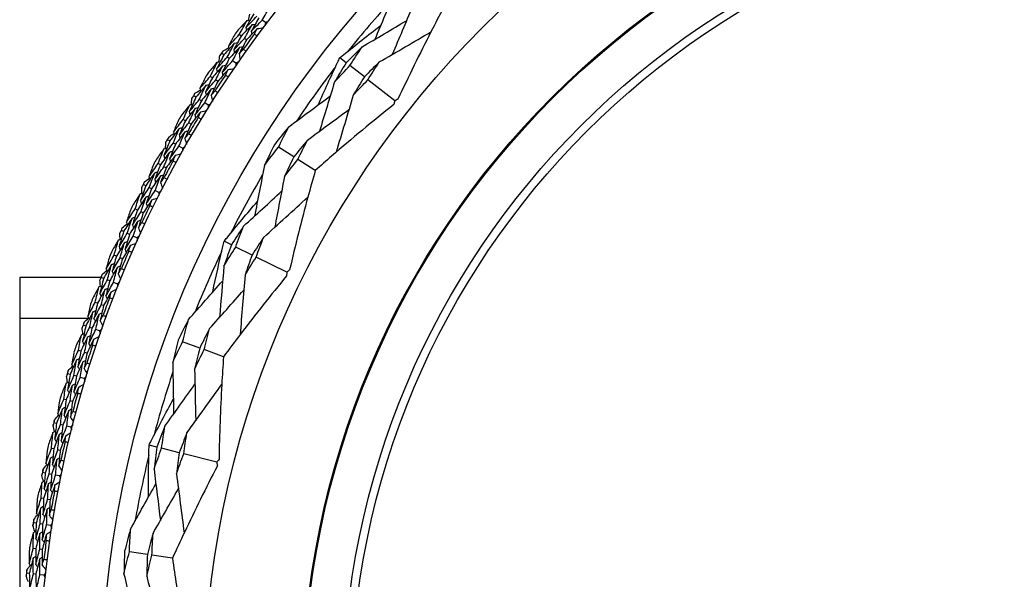
# Model space of a CAD drawing. Units: millimetres. Extents: x 32 to 1156, y 32 to 808.
# Drawn here: x 937 to 962, y 750 to 764 of the extents above; entities that cross this region are included whole.
import ezdxf

# ---------------------------------------------------------------- set-up
doc = ezdxf.new("R2010")
doc.units = ezdxf.units.MM
doc.header["$LTSCALE"] = 4
doc.layers.add('Visible (ISO)', color=7, linetype='Continuous', lineweight=25, true_color=0x00003f)
doc.layers.add('Visible Narrow (ISO)', color=7, linetype='Continuous', lineweight=25, true_color=0x00003f)

msp = doc.modelspace()

# ---------------------------------------------------------------- linework, layer by layer
at = {"layer": 'Visible (ISO)'}
for p, q in [((943.448, 763.701), (943.368, 763.762)), ((942.848, 763.367), (942.798, 763.403)), ((942.979, 763.271), (942.929, 763.308)), ((942.416, 762.9), (942.366, 762.935)), ((942.55, 762.807), (942.499, 762.842)), ((945.457, 762.704), (945.298, 762.83)), ((942.716, 762.692), (942.633, 762.75)), ((945.906, 762.351), (945.549, 762.632)), ((942.131, 762.332), (942.079, 762.366)), ((942.267, 762.242), (942.215, 762.276)), ((946.66, 761.757), (945.995, 762.281)), ((941.721, 761.846), (941.669, 761.879)), ((941.859, 761.759), (941.806, 761.792)), ((942.029, 761.652), (941.944, 761.706)), ((941.461, 761.266), (941.408, 761.298)), ((941.601, 761.182), (941.547, 761.214)), ((941.073, 760.762), (941.02, 760.792)), ((941.215, 760.682), (941.161, 760.712)), ((941.39, 760.582), (941.302, 760.632)), ((944.154, 760.366), (943.772, 760.607)), ((940.84, 760.171), (940.785, 760.2)), ((940.983, 760.094), (940.928, 760.123)), ((944.688, 760.029), (944.252, 760.304)), ((940.475, 759.65), (940.42, 759.678)), ((940.62, 759.576), (940.565, 759.604)), ((940.799, 759.485), (940.71, 759.53)), ((940.268, 759.049), (940.212, 759.076)), ((940.415, 758.978), (940.359, 759.005)), ((939.927, 758.512), (939.871, 758.538)), ((940.075, 758.445), (940.019, 758.471)), ((940.258, 758.362), (940.167, 758.403)), ((942.605, 758.182), (942.423, 758.272)), ((943.117, 757.93), (942.711, 758.13)), ((939.747, 757.903), (939.69, 757.927)), ((939.897, 757.839), (939.84, 757.863)), ((943.979, 757.505), (943.219, 757.879)), ((937.346, 757.376), (937.346, 747.581)), ((939.364, 757.376), (937.346, 757.376)), ((939.431, 757.351), (939.373, 757.374)), ((939.582, 757.291), (939.524, 757.314)), ((939.769, 757.216), (939.675, 757.253)), ((939.278, 756.734), (939.221, 756.756)), ((939.431, 756.677), (939.373, 756.699)), ((938.987, 756.169), (938.929, 756.189)), ((939.141, 756.115), (939.082, 756.136)), ((939.331, 756.049), (939.236, 756.082)), ((941.817, 755.623), (941.393, 755.78)), ((938.863, 755.546), (938.804, 755.565)), ((939.018, 755.495), (938.958, 755.515)), ((942.409, 755.405), (941.925, 755.583)), ((938.597, 754.968), (938.538, 754.986)), ((938.753, 754.921), (938.693, 754.939)), ((938.946, 754.863), (938.849, 754.892)), ((938.501, 754.34), (938.441, 754.356)), ((938.658, 754.296), (938.598, 754.313)), ((938.261, 753.751), (938.201, 753.766)), ((938.419, 753.711), (938.359, 753.726)), ((938.614, 753.662), (938.516, 753.687)), ((938.193, 753.119), (938.133, 753.133)), ((938.352, 753.083), (938.291, 753.096)), ((940.756, 753.165), (940.559, 753.215)), ((941.309, 753.025), (940.87, 753.136)), ((942.24, 752.789), (941.419, 752.997)), ((937.98, 752.52), (937.919, 752.532)), ((938.139, 752.487), (938.079, 752.5)), ((938.337, 752.447), (938.238, 752.467)), ((937.94, 751.885), (937.879, 751.896)), ((938.101, 751.856), (938.04, 751.867)), ((937.754, 751.278), (937.693, 751.287)), ((937.915, 751.252), (937.854, 751.262)), ((938.114, 751.221), (938.015, 751.236)), ((937.743, 750.642), (937.682, 750.65)), ((937.905, 750.62), (937.843, 750.628)), ((940.517, 750.499), (940.07, 750.563)), ((941.141, 750.408), (940.631, 750.482)), ((937.585, 750.026), (937.524, 750.033)), ((937.747, 750.008), (937.685, 750.015)), ((937.947, 749.985), (937.847, 749.997))]:
    msp.add_line(p, q, dxfattribs=at)
for radius in [27.736, 26.177, 23.627, 21.179]:
    msp.add_circle((965.546, 746.876), radius, dxfattribs=at)
for radius, start, end in [(25.722, 137.5108, 141.2135), (28.209, 143.8369, 144.1631), (27.823, 143.5194, 144.4806), (28.209, 145.138, 145.4334), (25.722, 142.3142, 146.0169), (28.209, 146.4084, 146.7345), (27.823, 146.0908, 147.052), (28.209, 147.7095, 148.0048), (28.209, 148.9798, 149.3059), (27.823, 148.6622, 149.6235), (28.209, 150.2809, 150.5762), (28.209, 151.5512, 151.8774), (27.823, 151.2337, 152.1949), (25.722, 149.5108, 153.2135), (28.209, 152.8523, 153.1477), (28.209, 154.1226, 154.4488), (27.823, 153.8051, 154.7663), (28.209, 155.4238, 155.7191), (28.209, 156.6941, 157.0202), (27.823, 156.3765, 157.3378), (25.722, 154.3142, 158.0169), (28.209, 157.9952, 158.2905), (28.209, 159.2655, 159.5916), (27.823, 158.948, 159.9092), (28.209, 160.5666, 160.862), (27.823, 161.5194, 162.4806), (28.209, 161.8369, 162.1631), (28.209, 163.138, 163.4334), (25.722, 161.5108, 165.2135), (27.823, 164.0908, 165.052), (28.209, 164.4084, 164.7345), (28.209, 165.7095, 166.0048), (27.823, 166.6622, 167.6235), (28.209, 166.9798, 167.3059), (25.722, 166.3142, 170.0169), (28.209, 168.2809, 168.5762), (27.823, 169.2337, 170.1949), (28.209, 169.5512, 169.8774), (28.209, 170.8523, 171.1477), (27.823, 171.8051, 172.7663), (28.209, 172.1226, 172.4488), (28.209, 173.4238, 173.7191)]:
    msp.add_arc((965.546, 746.876), radius, start, end, dxfattribs=at)
for points in [[(946.67, 764.465), (946.502, 764.072), (946.333, 763.676), (946.165, 763.284)], [(943.368, 763.762), (943.433, 763.875), (943.499, 763.987), (943.565, 764.099)], [(947.097, 764.089), (946.932, 763.697), (946.766, 763.302), (946.601, 762.91)], [(943.159, 763.921), (943.093, 763.807), (943.028, 763.693), (942.964, 763.578)], [(942.964, 763.578), (943.055, 763.673), (943.147, 763.767), (943.239, 763.86)], [(942.99, 763.749), (943.015, 763.752), (943.04, 763.755), (943.066, 763.759)], [(943.031, 763.754), (943.04, 763.805), (943.049, 763.856), (943.058, 763.907)], [(943.288, 763.823), (943.223, 763.71), (943.159, 763.596), (943.096, 763.482)], [(943.096, 763.482), (943.186, 763.576), (943.277, 763.669), (943.368, 763.762)], [(942.99, 763.749), (942.917, 763.673), (942.844, 763.598), (942.772, 763.521)], [(942.798, 763.403), (942.861, 763.519), (942.925, 763.634), (942.99, 763.749)], [(943.119, 763.65), (943.028, 763.557), (942.938, 763.462), (942.848, 763.367)], [(942.929, 763.308), (942.992, 763.422), (943.055, 763.537), (943.119, 763.65)], [(942.964, 763.578), (942.968, 763.553), (942.972, 763.528), (942.976, 763.502)], [(943.249, 763.552), (943.159, 763.459), (943.069, 763.366), (942.979, 763.271)], [(943.119, 763.65), (943.145, 763.654), (943.17, 763.657), (943.196, 763.661)], [(943.174, 763.418), (943.199, 763.463), (943.224, 763.508), (943.249, 763.552)], [(943.249, 763.552), (943.299, 763.559), (943.349, 763.565), (943.398, 763.572)], [(943.448, 763.701), (943.445, 763.676), (943.442, 763.651), (943.439, 763.626)], [(943.518, 763.73), (943.495, 763.72), (943.472, 763.711), (943.448, 763.701)], [(945.85, 763.098), (946.217, 763.314), (946.587, 763.532), (946.954, 763.748)], [(942.529, 763.114), (942.618, 763.211), (942.707, 763.308), (942.798, 763.403)], [(942.677, 763.392), (942.627, 763.299), (942.578, 763.207), (942.529, 763.114)], [(942.848, 763.367), (942.785, 763.252), (942.723, 763.137), (942.662, 763.021)], [(942.662, 763.021), (942.75, 763.117), (942.84, 763.213), (942.929, 763.308)], [(942.979, 763.271), (942.917, 763.157), (942.856, 763.042), (942.795, 762.928)], [(943.096, 763.482), (943.1, 763.457), (943.104, 763.431), (943.108, 763.406)], [(943.244, 763.366), (943.221, 763.383), (943.198, 763.401), (943.174, 763.418)], [(946.278, 762.723), (946.705, 762.971), (947.135, 763.222), (947.559, 763.47)], [(942.4, 763), (942.445, 763.025), (942.49, 763.049), (942.536, 763.073)], [(942.683, 763.191), (942.593, 763.094), (942.505, 762.997), (942.416, 762.9)], [(942.499, 762.842), (942.56, 762.959), (942.621, 763.075), (942.683, 763.191)], [(942.529, 763.114), (942.533, 763.089), (942.538, 763.064), (942.542, 763.038)], [(942.815, 763.095), (942.726, 763), (942.638, 762.904), (942.55, 762.807)], [(942.633, 762.75), (942.693, 762.865), (942.753, 762.981), (942.815, 763.095)], [(942.662, 763.021), (942.667, 762.996), (942.671, 762.97), (942.676, 762.945)], [(942.683, 763.191), (942.708, 763.195), (942.733, 763.199), (942.759, 763.203)], [(942.795, 762.928), (942.83, 762.965), (942.865, 763.003), (942.9, 763.04)], [(942.815, 763.095), (942.84, 763.099), (942.866, 763.103), (942.891, 763.107)], [(942.9, 763.04), (942.924, 763.024), (942.947, 763.007), (942.971, 762.99)], [(945.85, 763.098), (945.717, 762.968), (945.587, 762.837), (945.457, 762.704)], [(945.549, 762.632), (945.648, 762.788), (945.748, 762.943), (945.85, 763.098)], [(942.416, 762.9), (942.356, 762.783), (942.296, 762.666), (942.238, 762.548)], [(942.238, 762.548), (942.324, 762.647), (942.412, 762.745), (942.499, 762.842)], [(942.296, 762.727), (942.303, 762.778), (942.31, 762.829), (942.317, 762.88)], [(942.317, 762.88), (942.333, 762.899), (942.349, 762.917), (942.366, 762.935)], [(942.366, 762.935), (942.377, 762.957), (942.388, 762.978), (942.4, 763)], [(942.55, 762.807), (942.49, 762.691), (942.431, 762.575), (942.373, 762.458)], [(942.795, 762.928), (942.805, 762.878), (942.814, 762.829), (942.823, 762.78)], [(942.255, 762.72), (942.186, 762.641), (942.117, 762.562), (942.048, 762.483)], [(942.079, 762.366), (942.137, 762.484), (942.196, 762.602), (942.255, 762.72)], [(942.389, 762.627), (942.303, 762.53), (942.216, 762.431), (942.131, 762.332)], [(942.215, 762.276), (942.272, 762.394), (942.33, 762.511), (942.389, 762.627)], [(942.238, 762.548), (942.243, 762.523), (942.248, 762.498), (942.253, 762.473)], [(942.255, 762.72), (942.281, 762.724), (942.306, 762.729), (942.331, 762.733)], [(942.524, 762.535), (942.437, 762.438), (942.352, 762.341), (942.267, 762.242)], [(942.373, 762.458), (942.459, 762.556), (942.546, 762.653), (942.633, 762.75)], [(942.389, 762.627), (942.415, 762.632), (942.44, 762.637), (942.465, 762.641)], [(942.455, 762.398), (942.477, 762.444), (942.5, 762.489), (942.524, 762.535)], [(942.524, 762.535), (942.573, 762.544), (942.622, 762.553), (942.671, 762.562)], [(942.716, 762.692), (942.714, 762.667), (942.712, 762.642), (942.71, 762.617)], [(942.784, 762.725), (942.761, 762.714), (942.739, 762.703), (942.716, 762.692)], [(945.457, 762.704), (945.359, 762.548), (945.262, 762.39), (945.167, 762.231)], [(945.167, 762.231), (945.293, 762.366), (945.421, 762.5), (945.549, 762.632)], [(946.278, 762.723), (946.152, 762.6), (946.028, 762.476), (945.906, 762.351)], [(945.995, 762.281), (946.088, 762.429), (946.182, 762.576), (946.278, 762.723)], [(941.823, 762.065), (941.908, 762.166), (941.993, 762.266), (942.079, 762.366)], [(941.959, 762.349), (941.913, 762.254), (941.868, 762.16), (941.823, 762.065)], [(942.131, 762.332), (942.073, 762.214), (942.016, 762.096), (941.961, 761.978)], [(942.373, 762.458), (942.378, 762.433), (942.384, 762.408), (942.389, 762.383)], [(942.527, 762.349), (942.503, 762.365), (942.479, 762.381), (942.455, 762.398)], [(945.906, 762.351), (945.813, 762.202), (945.721, 762.053), (945.632, 761.902)], [(941.974, 762.148), (941.889, 762.048), (941.804, 761.947), (941.721, 761.846)], [(941.806, 761.792), (941.861, 761.911), (941.917, 762.03), (941.974, 762.148)], [(941.823, 762.065), (941.829, 762.04), (941.835, 762.015), (941.84, 761.99)], [(942.11, 762.059), (942.026, 761.96), (941.942, 761.86), (941.859, 761.759)], [(941.944, 761.706), (941.998, 761.824), (942.054, 761.942), (942.11, 762.059)], [(941.961, 761.978), (942.045, 762.078), (942.129, 762.178), (942.215, 762.276)], [(941.974, 762.148), (941.999, 762.154), (942.024, 762.159), (942.049, 762.164)], [(942.267, 762.242), (942.21, 762.125), (942.153, 762.008), (942.098, 761.891)], [(942.11, 762.059), (942.135, 762.064), (942.16, 762.069), (942.186, 762.075)], [(945.167, 762.231), (945.042, 761.823), (944.917, 761.412), (944.792, 761.005)], [(945.632, 761.902), (945.751, 762.03), (945.872, 762.156), (945.995, 762.281)], [(941.721, 761.846), (941.666, 761.727), (941.611, 761.607), (941.558, 761.487)], [(941.608, 761.668), (941.613, 761.719), (941.617, 761.771), (941.622, 761.822)], [(941.622, 761.822), (941.638, 761.841), (941.653, 761.86), (941.669, 761.879)], [(941.669, 761.879), (941.679, 761.901), (941.689, 761.923), (941.699, 761.945)], [(941.699, 761.945), (941.744, 761.972), (941.788, 761.998), (941.832, 762.025)], [(941.961, 761.978), (941.966, 761.953), (941.972, 761.928), (941.978, 761.903)], [(942.098, 761.891), (942.131, 761.93), (942.164, 761.969), (942.197, 762.008)], [(942.098, 761.891), (942.109, 761.842), (942.121, 761.793), (942.132, 761.745)], [(942.197, 762.008), (942.222, 761.993), (942.246, 761.977), (942.271, 761.961)], [(944.029, 761.114), (944.372, 761.369), (944.717, 761.626), (945.06, 761.881)], [(945.632, 761.902), (945.49, 761.429), (945.347, 760.952), (945.204, 760.482)], [(946.742, 761.799), (946.714, 761.785), (946.687, 761.771), (946.66, 761.757)], [(941.568, 761.659), (941.502, 761.577), (941.436, 761.495), (941.371, 761.413)], [(941.408, 761.298), (941.46, 761.418), (941.514, 761.539), (941.568, 761.659)], [(941.706, 761.573), (941.624, 761.471), (941.542, 761.369), (941.461, 761.266)], [(941.547, 761.214), (941.599, 761.334), (941.652, 761.453), (941.706, 761.573)], [(941.558, 761.487), (941.64, 761.589), (941.723, 761.691), (941.806, 761.792)], [(941.568, 761.659), (941.593, 761.664), (941.618, 761.67), (941.643, 761.676)], [(941.859, 761.759), (941.804, 761.641), (941.75, 761.522), (941.697, 761.403)], [(941.697, 761.403), (941.779, 761.504), (941.861, 761.605), (941.944, 761.706)], [(941.706, 761.573), (941.731, 761.578), (941.756, 761.584), (941.781, 761.59)], [(942.029, 761.652), (942.028, 761.627), (942.027, 761.602), (942.026, 761.577)], [(942.096, 761.688), (942.074, 761.676), (942.051, 761.664), (942.029, 761.652)], [(946.66, 761.757), (946.653, 761.727), (946.645, 761.697), (946.638, 761.667)], [(941.558, 761.487), (941.564, 761.462), (941.571, 761.437), (941.577, 761.412)], [(941.844, 761.487), (941.762, 761.386), (941.681, 761.284), (941.601, 761.182)], [(941.697, 761.403), (941.704, 761.378), (941.71, 761.353), (941.716, 761.328)], [(941.781, 761.346), (941.802, 761.393), (941.823, 761.44), (941.844, 761.487)], [(941.856, 761.301), (941.831, 761.316), (941.806, 761.331), (941.781, 761.346)], [(941.844, 761.487), (941.893, 761.498), (941.942, 761.509), (941.991, 761.52)], [(944.494, 760.786), (944.837, 761.038), (945.182, 761.292), (945.524, 761.545)], [(941.312, 761.076), (941.232, 760.972), (941.152, 760.867), (941.073, 760.762)], [(941.161, 760.712), (941.211, 760.834), (941.261, 760.955), (941.312, 761.076)], [(941.166, 760.985), (941.246, 761.09), (941.326, 761.194), (941.408, 761.298)], [(941.289, 761.275), (941.247, 761.179), (941.206, 761.082), (941.166, 760.985)], [(941.461, 761.266), (941.409, 761.146), (941.357, 761.025), (941.307, 760.905)], [(941.307, 760.905), (941.386, 761.008), (941.467, 761.112), (941.547, 761.214)], [(941.312, 761.076), (941.337, 761.082), (941.362, 761.088), (941.387, 761.094)], [(941.601, 761.182), (941.549, 761.063), (941.498, 760.944), (941.448, 760.824)], [(944.029, 761.114), (943.908, 760.967), (943.789, 760.82), (943.671, 760.67)], [(943.772, 760.607), (943.856, 760.777), (943.942, 760.946), (944.029, 761.114)], [(941.02, 760.792), (941.029, 760.815), (941.038, 760.838), (941.047, 760.86)], [(941.047, 760.86), (941.09, 760.889), (941.133, 760.917), (941.177, 760.945)], [(941.166, 760.985), (941.172, 760.961), (941.179, 760.936), (941.186, 760.911)], [(941.452, 760.993), (941.372, 760.89), (941.293, 760.786), (941.215, 760.682)], [(941.302, 760.632), (941.352, 760.752), (941.401, 760.873), (941.452, 760.993)], [(941.307, 760.905), (941.314, 760.88), (941.321, 760.855), (941.328, 760.83)], [(941.448, 760.824), (941.479, 760.864), (941.511, 760.905), (941.542, 760.945)], [(941.448, 760.824), (941.462, 760.775), (941.475, 760.727), (941.489, 760.679)], [(941.452, 760.993), (941.477, 760.999), (941.502, 761.005), (941.527, 761.011)], [(941.542, 760.945), (941.567, 760.931), (941.592, 760.916), (941.618, 760.901)], [(941.073, 760.762), (941.023, 760.64), (940.975, 760.518), (940.927, 760.396)], [(940.927, 760.396), (941.004, 760.502), (941.082, 760.607), (941.161, 760.712)], [(940.929, 760.568), (940.954, 760.575), (940.978, 760.582), (941.003, 760.589)], [(940.969, 760.579), (940.971, 760.631), (940.973, 760.682), (940.976, 760.734)], [(940.976, 760.734), (940.99, 760.753), (941.005, 760.773), (941.02, 760.792)], [(941.215, 760.682), (941.166, 760.561), (941.117, 760.44), (941.07, 760.318)], [(941.07, 760.318), (941.147, 760.423), (941.224, 760.528), (941.302, 760.632)], [(941.455, 760.621), (941.433, 760.608), (941.412, 760.595), (941.39, 760.582)], [(941.39, 760.582), (941.39, 760.557), (941.39, 760.532), (941.39, 760.507)], [(943.671, 760.67), (943.587, 760.5), (943.505, 760.328), (943.425, 760.156)], [(943.425, 760.156), (943.539, 760.308), (943.655, 760.458), (943.772, 760.607)], [(944.494, 760.786), (944.38, 760.647), (944.266, 760.507), (944.154, 760.366)], [(944.252, 760.304), (944.331, 760.465), (944.412, 760.626), (944.494, 760.786)], [(940.929, 760.568), (940.867, 760.484), (940.805, 760.399), (940.743, 760.314)], [(940.785, 760.2), (940.832, 760.323), (940.88, 760.446), (940.929, 760.568)], [(941.071, 760.488), (940.993, 760.383), (940.916, 760.277), (940.84, 760.171)], [(940.927, 760.396), (940.934, 760.371), (940.941, 760.347), (940.949, 760.322)], [(940.928, 760.123), (940.975, 760.245), (941.022, 760.367), (941.071, 760.488)], [(941.213, 760.409), (941.135, 760.304), (941.059, 760.199), (940.983, 760.094)], [(941.071, 760.488), (941.095, 760.495), (941.12, 760.502), (941.145, 760.509)], [(941.156, 760.265), (941.175, 760.313), (941.194, 760.361), (941.213, 760.409)], [(941.213, 760.409), (941.261, 760.422), (941.309, 760.435), (941.357, 760.448)], [(944.154, 760.366), (944.075, 760.204), (943.997, 760.041), (943.922, 759.878)], [(940.557, 759.877), (940.632, 759.986), (940.708, 760.093), (940.785, 760.2)], [(940.667, 760.172), (940.63, 760.074), (940.593, 759.976), (940.557, 759.877)], [(940.84, 760.171), (940.793, 760.048), (940.747, 759.926), (940.702, 759.803)], [(940.702, 759.803), (940.777, 759.91), (940.852, 760.017), (940.928, 760.123)], [(940.983, 760.094), (940.937, 759.972), (940.891, 759.85), (940.847, 759.728)], [(941.07, 760.318), (941.077, 760.294), (941.085, 760.269), (941.092, 760.244)], [(941.233, 760.223), (941.207, 760.237), (941.182, 760.251), (941.156, 760.265)], [(943.425, 760.156), (943.343, 759.736), (943.26, 759.314), (943.177, 758.896)], [(943.922, 759.878), (944.03, 760.021), (944.14, 760.163), (944.252, 760.304)], [(940.7, 759.974), (940.624, 759.867), (940.549, 759.759), (940.475, 759.65)], [(940.557, 759.877), (940.565, 759.853), (940.573, 759.829), (940.581, 759.804)], [(940.565, 759.604), (940.609, 759.728), (940.654, 759.851), (940.7, 759.974)], [(940.843, 759.897), (940.768, 759.791), (940.694, 759.684), (940.62, 759.576)], [(940.7, 759.974), (940.724, 759.981), (940.749, 759.989), (940.773, 759.996)], [(940.71, 759.53), (940.753, 759.653), (940.798, 759.775), (940.843, 759.897)], [(940.843, 759.897), (940.868, 759.905), (940.893, 759.912), (940.917, 759.919)], [(940.847, 759.728), (940.876, 759.771), (940.905, 759.813), (940.935, 759.854)], [(940.935, 759.854), (940.961, 759.841), (940.987, 759.827), (941.012, 759.814)], [(943.922, 759.878), (943.842, 759.46), (943.761, 759.039), (943.681, 758.621)], [(940.475, 759.65), (940.431, 759.526), (940.387, 759.402), (940.345, 759.278)], [(940.345, 759.278), (940.417, 759.387), (940.491, 759.496), (940.565, 759.604)], [(940.379, 759.618), (940.392, 759.638), (940.406, 759.658), (940.42, 759.678)], [(940.379, 759.463), (940.379, 759.514), (940.379, 759.566), (940.379, 759.618)], [(940.42, 759.678), (940.428, 759.701), (940.436, 759.724), (940.445, 759.747)], [(940.445, 759.747), (940.486, 759.777), (940.528, 759.808), (940.57, 759.838)], [(940.702, 759.803), (940.71, 759.778), (940.718, 759.754), (940.726, 759.73)], [(940.847, 759.728), (940.862, 759.681), (940.878, 759.633), (940.893, 759.586)], [(940.339, 759.45), (940.281, 759.363), (940.223, 759.275), (940.165, 759.187)], [(940.212, 759.076), (940.254, 759.201), (940.296, 759.325), (940.339, 759.45)], [(940.485, 759.377), (940.412, 759.268), (940.339, 759.159), (940.268, 759.049)], [(940.339, 759.45), (940.364, 759.458), (940.388, 759.466), (940.413, 759.474)], [(940.359, 759.005), (940.4, 759.129), (940.442, 759.253), (940.485, 759.377)], [(940.485, 759.377), (940.509, 759.384), (940.534, 759.392), (940.558, 759.4)], [(940.62, 759.576), (940.576, 759.453), (940.533, 759.33), (940.491, 759.207)], [(940.491, 759.207), (940.563, 759.315), (940.636, 759.423), (940.71, 759.53)], [(940.863, 759.526), (940.842, 759.512), (940.82, 759.499), (940.799, 759.485)], [(940.799, 759.485), (940.801, 759.46), (940.802, 759.434), (940.803, 759.409)], [(942.907, 758.648), (943.222, 758.936), (943.538, 759.226), (943.852, 759.514)], [(943.404, 758.37), (943.77, 758.702), (944.139, 759.037), (944.502, 759.368)], [(940.345, 759.278), (940.353, 759.254), (940.362, 759.229), (940.37, 759.205)], [(940.63, 759.303), (940.557, 759.195), (940.486, 759.087), (940.415, 758.978)], [(940.491, 759.207), (940.5, 759.182), (940.508, 759.158), (940.517, 759.134)], [(940.58, 759.158), (940.597, 759.206), (940.613, 759.255), (940.63, 759.303)], [(940.658, 759.119), (940.632, 759.132), (940.606, 759.145), (940.58, 759.158)], [(940.63, 759.303), (940.678, 759.318), (940.725, 759.334), (940.773, 759.349)], [(939.999, 758.743), (940.069, 758.855), (940.14, 758.965), (940.212, 759.076)], [(940.096, 759.043), (940.063, 758.943), (940.031, 758.843), (939.999, 758.743)], [(940.137, 758.846), (940.161, 758.855), (940.185, 758.863), (940.21, 758.871)], [(940.268, 759.049), (940.227, 758.925), (940.186, 758.8), (940.147, 758.675)], [(940.147, 758.675), (940.217, 758.786), (940.287, 758.896), (940.359, 759.005)], [(940.415, 758.978), (940.374, 758.855), (940.334, 758.731), (940.295, 758.607)], [(939.892, 758.608), (939.933, 758.64), (939.973, 758.672), (940.014, 758.704)], [(940.137, 758.846), (940.066, 758.735), (939.996, 758.624), (939.927, 758.512)], [(939.999, 758.743), (940.008, 758.719), (940.017, 758.695), (940.026, 758.671)], [(940.019, 758.471), (940.057, 758.596), (940.097, 758.721), (940.137, 758.846)], [(940.284, 758.776), (940.214, 758.666), (940.144, 758.556), (940.075, 758.445)], [(940.147, 758.675), (940.156, 758.651), (940.165, 758.627), (940.174, 758.603)], [(940.167, 758.403), (940.205, 758.528), (940.244, 758.652), (940.284, 758.776)], [(940.284, 758.776), (940.308, 758.784), (940.332, 758.793), (940.357, 758.801)], [(940.295, 758.607), (940.322, 758.651), (940.35, 758.694), (940.377, 758.737)], [(940.377, 758.737), (940.404, 758.725), (940.43, 758.713), (940.457, 758.7)], [(942.907, 758.648), (942.805, 758.494), (942.704, 758.339), (942.605, 758.182)], [(942.711, 758.13), (942.774, 758.303), (942.84, 758.476), (942.907, 758.648)], [(939.927, 758.512), (939.888, 758.387), (939.851, 758.261), (939.814, 758.135)], [(939.814, 758.135), (939.881, 758.247), (939.95, 758.359), (940.019, 758.471)], [(939.832, 758.476), (939.845, 758.496), (939.858, 758.517), (939.871, 758.538)], [(939.839, 758.321), (939.837, 758.372), (939.835, 758.424), (939.832, 758.476)], [(939.871, 758.538), (939.878, 758.561), (939.885, 758.585), (939.892, 758.608)], [(940.075, 758.445), (940.037, 758.32), (940, 758.195), (939.963, 758.07)], [(939.963, 758.07), (940.03, 758.182), (940.098, 758.293), (940.167, 758.403)], [(940.32, 758.406), (940.299, 758.391), (940.279, 758.377), (940.258, 758.362)], [(940.295, 758.607), (940.313, 758.561), (940.33, 758.514), (940.348, 758.467)], [(939.801, 758.306), (939.746, 758.217), (939.692, 758.127), (939.639, 758.036)], [(939.69, 757.927), (939.726, 758.054), (939.763, 758.18), (939.801, 758.306)], [(939.949, 758.24), (939.881, 758.128), (939.814, 758.015), (939.747, 757.903)], [(939.801, 758.306), (939.825, 758.315), (939.849, 758.324), (939.873, 758.333)], [(939.814, 758.135), (939.823, 758.111), (939.833, 758.087), (939.843, 758.063)], [(939.84, 757.863), (939.875, 757.989), (939.912, 758.114), (939.949, 758.24)], [(940.097, 758.173), (940.03, 758.062), (939.963, 757.951), (939.897, 757.839)], [(939.949, 758.24), (939.973, 758.249), (939.997, 758.258), (940.021, 758.267)], [(940.054, 758.025), (940.068, 758.074), (940.083, 758.124), (940.097, 758.173)], [(940.097, 758.173), (940.144, 758.19), (940.191, 758.208), (940.238, 758.225)], [(940.258, 758.362), (940.261, 758.337), (940.263, 758.312), (940.266, 758.287)], [(942.605, 758.182), (942.541, 758.008), (942.48, 757.834), (942.42, 757.658)], [(942.42, 757.658), (942.515, 757.817), (942.612, 757.974), (942.711, 758.13)], [(943.404, 758.37), (943.307, 758.224), (943.211, 758.078), (943.117, 757.93)], [(943.219, 757.879), (943.279, 758.044), (943.341, 758.207), (943.404, 758.37)], [(939.492, 757.585), (939.558, 757.7), (939.624, 757.814), (939.69, 757.927)], [(939.576, 757.889), (939.547, 757.788), (939.519, 757.686), (939.492, 757.585)], [(939.747, 757.903), (939.712, 757.777), (939.677, 757.65), (939.643, 757.524)], [(939.963, 758.07), (939.973, 758.046), (939.983, 758.022), (939.992, 757.999)], [(940.134, 757.99), (940.107, 758.002), (940.081, 758.013), (940.054, 758.025)], [(943.117, 757.93), (943.057, 757.765), (942.999, 757.599), (942.943, 757.434)], [(939.626, 757.694), (939.56, 757.58), (939.495, 757.466), (939.431, 757.351)], [(939.524, 757.314), (939.557, 757.441), (939.591, 757.567), (939.626, 757.694)], [(939.626, 757.694), (939.649, 757.704), (939.673, 757.713), (939.697, 757.723)], [(939.643, 757.524), (939.708, 757.637), (939.774, 757.75), (939.84, 757.863)], [(939.775, 757.631), (939.799, 757.64), (939.823, 757.65), (939.847, 757.659)], [(939.897, 757.839), (939.862, 757.714), (939.827, 757.588), (939.794, 757.463)], [(942.42, 757.658), (942.383, 757.233), (942.345, 756.806), (942.308, 756.381)], [(942.943, 757.434), (943.033, 757.583), (943.125, 757.732), (943.219, 757.879)], [(939.373, 757.374), (939.38, 757.398), (939.386, 757.422), (939.392, 757.445)], [(939.392, 757.445), (939.431, 757.479), (939.47, 757.513), (939.509, 757.547)], [(939.492, 757.585), (939.502, 757.561), (939.512, 757.538), (939.523, 757.514)], [(939.775, 757.631), (939.71, 757.518), (939.646, 757.405), (939.582, 757.291)], [(939.643, 757.524), (939.653, 757.5), (939.663, 757.477), (939.674, 757.453)], [(939.675, 757.253), (939.708, 757.379), (939.741, 757.505), (939.775, 757.631)], [(939.794, 757.463), (939.819, 757.507), (939.845, 757.552), (939.871, 757.596)], [(939.794, 757.463), (939.814, 757.417), (939.834, 757.371), (939.853, 757.325)], [(939.871, 757.596), (939.898, 757.585), (939.925, 757.574), (939.951, 757.563)], [(942.943, 757.434), (942.902, 756.942), (942.861, 756.445), (942.82, 755.955)], [(943.979, 757.505), (943.978, 757.474), (943.977, 757.444), (943.975, 757.413)], [(944.05, 757.564), (944.026, 757.544), (944.002, 757.524), (943.979, 757.505)], [(939.314, 757.14), (939.337, 757.15), (939.361, 757.16), (939.384, 757.17)], [(939.431, 757.351), (939.398, 757.224), (939.366, 757.097), (939.335, 756.969)], [(939.335, 756.969), (939.397, 757.084), (939.46, 757.199), (939.524, 757.314)], [(939.338, 757.31), (939.35, 757.332), (939.361, 757.353), (939.373, 757.374)], [(939.352, 757.156), (939.347, 757.207), (939.342, 757.259), (939.338, 757.31)], [(939.582, 757.291), (939.549, 757.164), (939.518, 757.038), (939.487, 756.911)], [(939.487, 756.911), (939.549, 757.026), (939.612, 757.14), (939.675, 757.253)], [(939.828, 757.262), (939.808, 757.247), (939.788, 757.231), (939.769, 757.216)], [(939.769, 757.216), (939.772, 757.191), (939.776, 757.166), (939.779, 757.141)], [(941.539, 756.329), (941.822, 756.65), (942.106, 756.973), (942.388, 757.293)], [(939.314, 757.14), (939.263, 757.048), (939.213, 756.955), (939.164, 756.863)], [(939.221, 756.756), (939.251, 756.884), (939.282, 757.012), (939.314, 757.14)], [(939.465, 757.08), (939.402, 756.965), (939.34, 756.85), (939.278, 756.734)], [(939.335, 756.969), (939.345, 756.946), (939.356, 756.922), (939.367, 756.899)], [(939.373, 756.699), (939.403, 756.826), (939.433, 756.953), (939.465, 757.08)], [(939.616, 757.02), (939.554, 756.906), (939.492, 756.792), (939.431, 756.677)], [(939.465, 757.08), (939.489, 757.09), (939.512, 757.1), (939.536, 757.11)], [(939.487, 756.911), (939.497, 756.888), (939.508, 756.864), (939.519, 756.841)], [(939.58, 756.87), (939.592, 756.92), (939.604, 756.97), (939.616, 757.02)], [(939.616, 757.02), (939.662, 757.039), (939.708, 757.059), (939.754, 757.078)], [(942.062, 756.105), (942.345, 756.423), (942.63, 756.743), (942.912, 757.061)], [(939.038, 756.405), (939.098, 756.523), (939.159, 756.639), (939.221, 756.756)], [(939.108, 756.712), (939.084, 756.61), (939.061, 756.508), (939.038, 756.405)], [(939.278, 756.734), (939.249, 756.607), (939.22, 756.479), (939.191, 756.351)], [(939.191, 756.351), (939.251, 756.467), (939.312, 756.583), (939.373, 756.699)], [(939.431, 756.677), (939.401, 756.55), (939.373, 756.424), (939.345, 756.297)], [(939.661, 756.839), (939.634, 756.849), (939.607, 756.86), (939.58, 756.87)], [(939.166, 756.52), (939.106, 756.404), (939.046, 756.287), (938.987, 756.169)], [(939.082, 756.136), (939.109, 756.264), (939.137, 756.392), (939.166, 756.52)], [(939.319, 756.464), (939.259, 756.348), (939.199, 756.232), (939.141, 756.115)], [(939.166, 756.52), (939.19, 756.531), (939.213, 756.541), (939.236, 756.552)], [(939.236, 756.082), (939.263, 756.209), (939.29, 756.337), (939.319, 756.464)], [(939.319, 756.464), (939.342, 756.474), (939.366, 756.485), (939.389, 756.495)], [(939.345, 756.297), (939.368, 756.342), (939.392, 756.388), (939.416, 756.433)], [(939.416, 756.433), (939.443, 756.423), (939.47, 756.414), (939.498, 756.404)], [(938.896, 756.124), (938.907, 756.146), (938.918, 756.168), (938.929, 756.189)], [(938.929, 756.189), (938.934, 756.213), (938.939, 756.237), (938.944, 756.261)], [(938.944, 756.261), (938.981, 756.297), (939.019, 756.333), (939.056, 756.368)], [(939.038, 756.405), (939.049, 756.382), (939.06, 756.359), (939.071, 756.336)], [(939.191, 756.351), (939.203, 756.328), (939.214, 756.305), (939.225, 756.282)], [(939.345, 756.297), (939.367, 756.252), (939.389, 756.207), (939.41, 756.162)], [(941.539, 756.329), (941.451, 756.161), (941.365, 755.991), (941.281, 755.821)], [(941.393, 755.78), (941.44, 755.963), (941.488, 756.146), (941.539, 756.329)], [(938.88, 755.953), (938.833, 755.858), (938.788, 755.764), (938.742, 755.669)], [(938.804, 755.565), (938.828, 755.694), (938.853, 755.823), (938.88, 755.953)], [(938.88, 755.953), (938.903, 755.964), (938.926, 755.975), (938.949, 755.986)], [(938.917, 755.97), (938.91, 756.022), (938.903, 756.073), (938.896, 756.124)], [(938.987, 756.169), (938.96, 756.04), (938.934, 755.912), (938.908, 755.783)], [(938.908, 755.783), (938.965, 755.901), (939.023, 756.019), (939.082, 756.136)], [(939.033, 755.899), (939.057, 755.91), (939.08, 755.922), (939.103, 755.933)], [(939.141, 756.115), (939.114, 755.988), (939.088, 755.86), (939.063, 755.732)], [(939.063, 755.732), (939.12, 755.849), (939.177, 755.966), (939.236, 756.082)], [(939.388, 756.098), (939.369, 756.082), (939.35, 756.065), (939.331, 756.049)], [(939.331, 756.049), (939.335, 756.024), (939.34, 755.999), (939.345, 755.975)], [(942.062, 756.105), (941.979, 755.945), (941.897, 755.785), (941.817, 755.623)], [(941.925, 755.583), (941.969, 755.758), (942.015, 755.932), (942.062, 756.105)], [(939.033, 755.899), (938.976, 755.782), (938.919, 755.664), (938.863, 755.546)], [(938.908, 755.783), (938.92, 755.76), (938.932, 755.737), (938.943, 755.714)], [(938.958, 755.515), (938.983, 755.643), (939.008, 755.771), (939.033, 755.899)], [(939.187, 755.846), (939.13, 755.73), (939.073, 755.613), (939.018, 755.495)], [(939.063, 755.732), (939.075, 755.709), (939.086, 755.686), (939.098, 755.663)], [(939.157, 755.695), (939.167, 755.746), (939.177, 755.796), (939.187, 755.846)], [(939.24, 755.667), (939.212, 755.677), (939.185, 755.686), (939.157, 755.695)], [(939.187, 755.846), (939.232, 755.868), (939.278, 755.889), (939.323, 755.911)], [(941.281, 755.821), (941.235, 755.636), (941.19, 755.452), (941.147, 755.267)], [(941.147, 755.267), (941.228, 755.439), (941.309, 755.61), (941.393, 755.78)], [(938.637, 755.207), (938.692, 755.326), (938.747, 755.446), (938.804, 755.565)], [(938.693, 755.516), (938.674, 755.413), (938.655, 755.31), (938.637, 755.207)], [(938.863, 755.546), (938.838, 755.417), (938.815, 755.288), (938.793, 755.159)], [(938.793, 755.159), (938.847, 755.278), (938.902, 755.397), (938.958, 755.515)], [(939.018, 755.495), (938.994, 755.368), (938.971, 755.24), (938.949, 755.112)], [(941.817, 755.623), (941.773, 755.448), (941.731, 755.273), (941.691, 755.098)], [(941.691, 755.098), (941.767, 755.26), (941.846, 755.422), (941.925, 755.583)], [(938.76, 755.327), (938.705, 755.208), (938.65, 755.088), (938.597, 754.968)], [(938.637, 755.207), (938.649, 755.184), (938.662, 755.161), (938.674, 755.139)], [(938.693, 754.939), (938.715, 755.069), (938.737, 755.198), (938.76, 755.327)], [(938.915, 755.277), (938.86, 755.159), (938.806, 755.04), (938.753, 754.921)], [(938.76, 755.327), (938.783, 755.339), (938.806, 755.35), (938.829, 755.362)], [(938.849, 754.892), (938.87, 755.021), (938.892, 755.149), (938.915, 755.277)], [(938.915, 755.277), (938.938, 755.289), (938.961, 755.301), (938.984, 755.312)], [(938.949, 755.112), (938.97, 755.158), (938.991, 755.205), (939.013, 755.251)], [(939.013, 755.251), (939.041, 755.243), (939.069, 755.234), (939.096, 755.225)], [(941.147, 755.267), (941.154, 754.839), (941.161, 754.409), (941.167, 753.982)], [(938.508, 754.919), (938.518, 754.941), (938.528, 754.964), (938.538, 754.986)], [(938.597, 754.968), (938.575, 754.838), (938.555, 754.709), (938.535, 754.579)], [(938.538, 754.986), (938.542, 755.01), (938.546, 755.034), (938.55, 755.058)], [(938.55, 755.058), (938.585, 755.096), (938.621, 755.133), (938.657, 755.17)], [(938.793, 755.159), (938.805, 755.137), (938.817, 755.114), (938.83, 755.091)], [(938.949, 755.112), (938.972, 755.068), (938.996, 755.024), (939.02, 754.98)], [(941.691, 755.098), (941.7, 754.672), (941.708, 754.244), (941.717, 753.818)], [(938.499, 754.747), (938.457, 754.651), (938.416, 754.554), (938.375, 754.458)], [(938.441, 754.356), (938.459, 754.487), (938.479, 754.617), (938.499, 754.747)], [(938.499, 754.747), (938.522, 754.759), (938.544, 754.771), (938.567, 754.783)], [(938.536, 754.767), (938.526, 754.817), (938.517, 754.868), (938.508, 754.919)], [(938.535, 754.579), (938.587, 754.699), (938.64, 754.819), (938.693, 754.939)], [(938.655, 754.701), (938.678, 754.713), (938.701, 754.725), (938.723, 754.737)], [(938.753, 754.921), (938.732, 754.793), (938.711, 754.664), (938.692, 754.535)], [(938.692, 754.535), (938.744, 754.654), (938.796, 754.774), (938.849, 754.892)], [(938.811, 754.655), (938.855, 754.678), (938.9, 754.702), (938.944, 754.725)], [(939.001, 754.915), (938.982, 754.898), (938.964, 754.881), (938.946, 754.863)], [(938.946, 754.863), (938.951, 754.839), (938.957, 754.814), (938.963, 754.79)], [(940.954, 753.684), (941.202, 754.031), (941.451, 754.381), (941.699, 754.728)], [(941.498, 753.516), (941.787, 753.916), (942.078, 754.32), (942.365, 754.72)], [(938.655, 754.701), (938.603, 754.581), (938.551, 754.461), (938.501, 754.34)], [(938.535, 754.579), (938.548, 754.556), (938.561, 754.534), (938.573, 754.512)], [(938.598, 754.313), (938.616, 754.442), (938.635, 754.572), (938.655, 754.701)], [(938.811, 754.655), (938.759, 754.536), (938.708, 754.416), (938.658, 754.296)], [(938.692, 754.535), (938.705, 754.512), (938.718, 754.49), (938.73, 754.468)], [(938.788, 754.503), (938.796, 754.553), (938.803, 754.604), (938.811, 754.655)], [(938.872, 754.478), (938.844, 754.486), (938.816, 754.494), (938.788, 754.503)], [(938.291, 753.991), (938.34, 754.113), (938.39, 754.235), (938.441, 754.356)], [(938.332, 754.303), (938.318, 754.199), (938.304, 754.095), (938.291, 753.991)], [(938.501, 754.34), (938.482, 754.21), (938.465, 754.08), (938.448, 753.951)], [(938.448, 753.951), (938.497, 754.072), (938.547, 754.193), (938.598, 754.313)], [(938.658, 754.296), (938.639, 754.168), (938.622, 754.039), (938.606, 753.91)], [(938.408, 754.117), (938.358, 753.995), (938.309, 753.873), (938.261, 753.751)], [(938.291, 753.991), (938.304, 753.969), (938.317, 753.947), (938.33, 753.925)], [(938.359, 753.726), (938.374, 753.857), (938.391, 753.987), (938.408, 754.117)], [(938.408, 754.117), (938.43, 754.129), (938.453, 754.142), (938.475, 754.155)], [(938.565, 754.074), (938.515, 753.954), (938.467, 753.833), (938.419, 753.711)], [(938.516, 753.687), (938.532, 753.816), (938.548, 753.945), (938.565, 754.074)], [(938.565, 754.074), (938.587, 754.087), (938.61, 754.099), (938.632, 754.112)], [(938.606, 753.91), (938.625, 753.958), (938.645, 754.005), (938.664, 754.053)], [(938.664, 754.053), (938.692, 754.045), (938.72, 754.038), (938.748, 754.03)], [(938.174, 753.698), (938.183, 753.721), (938.192, 753.743), (938.201, 753.766)], [(938.201, 753.766), (938.204, 753.79), (938.207, 753.815), (938.21, 753.839)], [(938.21, 753.839), (938.244, 753.878), (938.278, 753.917), (938.312, 753.955)], [(938.261, 753.751), (938.245, 753.62), (938.231, 753.49), (938.217, 753.359)], [(938.448, 753.951), (938.461, 753.928), (938.475, 753.906), (938.488, 753.884)], [(938.606, 753.91), (938.632, 753.867), (938.658, 753.824), (938.683, 753.782)], [(938.173, 753.526), (938.136, 753.428), (938.099, 753.33), (938.062, 753.231)], [(938.133, 753.133), (938.145, 753.264), (938.159, 753.395), (938.173, 753.526)], [(938.173, 753.526), (938.195, 753.539), (938.217, 753.552), (938.239, 753.565)], [(938.209, 753.547), (938.197, 753.597), (938.186, 753.648), (938.174, 753.698)], [(938.331, 753.487), (938.284, 753.364), (938.238, 753.242), (938.193, 753.119)], [(938.217, 753.359), (938.263, 753.482), (938.311, 753.604), (938.359, 753.726)], [(938.291, 753.096), (938.304, 753.227), (938.317, 753.357), (938.331, 753.487)], [(938.331, 753.487), (938.353, 753.5), (938.375, 753.513), (938.398, 753.526)], [(938.419, 753.711), (938.403, 753.582), (938.389, 753.452), (938.376, 753.322)], [(938.376, 753.322), (938.422, 753.444), (938.469, 753.566), (938.516, 753.687)], [(938.489, 753.447), (938.532, 753.473), (938.575, 753.498), (938.618, 753.524)], [(938.667, 753.716), (938.649, 753.698), (938.631, 753.68), (938.614, 753.662)], [(938.614, 753.662), (938.621, 753.638), (938.628, 753.614), (938.635, 753.589)], [(940.954, 753.684), (940.886, 753.512), (940.82, 753.339), (940.756, 753.165)], [(940.87, 753.136), (940.896, 753.319), (940.924, 753.502), (940.954, 753.684)], [(941.498, 753.516), (941.433, 753.353), (941.37, 753.189), (941.309, 753.025)], [(941.419, 752.997), (941.444, 753.17), (941.47, 753.343), (941.498, 753.516)], [(938.217, 753.359), (938.231, 753.337), (938.244, 753.316), (938.258, 753.294)], [(938.489, 753.447), (938.443, 753.326), (938.397, 753.205), (938.352, 753.083)], [(938.376, 753.322), (938.389, 753.301), (938.403, 753.279), (938.417, 753.257)], [(938.473, 753.294), (938.478, 753.345), (938.484, 753.396), (938.489, 753.447)], [(938.558, 753.274), (938.53, 753.281), (938.501, 753.287), (938.473, 753.294)], [(937.999, 752.761), (938.043, 752.885), (938.087, 753.009), (938.133, 753.133)], [(938.026, 753.075), (938.017, 752.97), (938.007, 752.865), (937.999, 752.761)], [(938.193, 753.119), (938.18, 752.989), (938.169, 752.858), (938.158, 752.728)], [(938.158, 752.728), (938.202, 752.851), (938.246, 752.974), (938.291, 753.096)], [(938.352, 753.083), (938.339, 752.953), (938.328, 752.824), (938.317, 752.694)], [(940.756, 753.165), (940.73, 752.982), (940.705, 752.798), (940.683, 752.615)], [(940.683, 752.615), (940.743, 752.789), (940.806, 752.963), (940.87, 753.136)], [(941.309, 753.025), (941.285, 752.851), (941.262, 752.677), (941.241, 752.503)], [(941.241, 752.503), (941.299, 752.669), (941.358, 752.833), (941.419, 752.997)], [(938.11, 752.892), (938.066, 752.768), (938.023, 752.644), (937.98, 752.52)], [(937.999, 752.761), (938.013, 752.74), (938.027, 752.718), (938.041, 752.697)], [(938.079, 752.5), (938.088, 752.63), (938.099, 752.761), (938.11, 752.892)], [(938.11, 752.892), (938.132, 752.906), (938.154, 752.919), (938.176, 752.933)], [(938.269, 752.856), (938.225, 752.734), (938.182, 752.611), (938.139, 752.487)], [(938.238, 752.467), (938.248, 752.597), (938.258, 752.727), (938.269, 752.856)], [(938.269, 752.856), (938.291, 752.87), (938.313, 752.884), (938.335, 752.897)], [(938.317, 752.694), (938.335, 752.743), (938.352, 752.791), (938.369, 752.839)], [(938.369, 752.839), (938.398, 752.833), (938.426, 752.827), (938.454, 752.821)], [(942.297, 752.861), (942.278, 752.837), (942.259, 752.813), (942.24, 752.789)], [(942.24, 752.789), (942.245, 752.759), (942.251, 752.728), (942.256, 752.698)], [(937.896, 752.463), (937.904, 752.486), (937.912, 752.509), (937.919, 752.532)], [(937.919, 752.532), (937.921, 752.557), (937.923, 752.581), (937.925, 752.605)], [(937.925, 752.605), (937.957, 752.646), (937.989, 752.686), (938.022, 752.726)], [(937.98, 752.52), (937.97, 752.389), (937.961, 752.258), (937.954, 752.126)], [(938.158, 752.728), (938.172, 752.706), (938.186, 752.685), (938.201, 752.663)], [(938.317, 752.694), (938.345, 752.653), (938.373, 752.611), (938.401, 752.569)], [(940.683, 752.615), (940.735, 752.191), (940.788, 751.765), (940.84, 751.342)], [(937.903, 752.291), (937.869, 752.191), (937.837, 752.092), (937.805, 751.992)], [(937.879, 751.896), (937.886, 752.028), (937.894, 752.159), (937.903, 752.291)], [(937.937, 752.314), (937.923, 752.363), (937.909, 752.413), (937.896, 752.463)], [(937.903, 752.291), (937.924, 752.305), (937.945, 752.319), (937.967, 752.333)], [(937.954, 752.126), (937.995, 752.251), (938.036, 752.376), (938.079, 752.5)], [(938.062, 752.259), (938.084, 752.273), (938.105, 752.287), (938.127, 752.301)], [(938.139, 752.487), (938.13, 752.357), (938.121, 752.227), (938.114, 752.097)], [(938.114, 752.097), (938.154, 752.221), (938.196, 752.344), (938.238, 752.467)], [(938.222, 752.227), (938.264, 752.254), (938.305, 752.282), (938.347, 752.309)], [(938.387, 752.503), (938.37, 752.485), (938.353, 752.466), (938.337, 752.447)], [(938.337, 752.447), (938.345, 752.423), (938.353, 752.399), (938.361, 752.375)], [(941.241, 752.503), (941.304, 752.014), (941.367, 751.52), (941.429, 751.032)], [(938.062, 752.259), (938.021, 752.135), (937.98, 752.01), (937.94, 751.885)], [(937.954, 752.126), (937.968, 752.105), (937.983, 752.084), (937.998, 752.063)], [(938.04, 751.867), (938.046, 751.998), (938.054, 752.128), (938.062, 752.259)], [(938.222, 752.227), (938.18, 752.104), (938.14, 751.98), (938.101, 751.856)], [(938.114, 752.097), (938.128, 752.076), (938.143, 752.055), (938.158, 752.034)], [(938.212, 752.073), (938.215, 752.124), (938.218, 752.176), (938.222, 752.227)], [(938.298, 752.057), (938.269, 752.062), (938.241, 752.068), (938.212, 752.073)], [(940.098, 751.131), (940.308, 751.504), (940.519, 751.879), (940.728, 752.251)], [(940.657, 751.021), (940.867, 751.391), (941.079, 751.763), (941.289, 752.133)], [(937.762, 751.519), (937.801, 751.645), (937.84, 751.771), (937.879, 751.896)], [(937.776, 751.834), (937.771, 751.729), (937.766, 751.624), (937.762, 751.519)], [(937.94, 751.885), (937.934, 751.755), (937.928, 751.624), (937.923, 751.493)], [(937.923, 751.493), (937.961, 751.618), (938, 751.743), (938.04, 751.867)], [(938.101, 751.856), (938.094, 751.727), (938.088, 751.597), (938.084, 751.467)], [(937.868, 751.655), (937.829, 751.53), (937.791, 751.404), (937.754, 751.278)], [(937.854, 751.262), (937.858, 751.393), (937.863, 751.524), (937.868, 751.655)], [(937.868, 751.655), (937.889, 751.67), (937.91, 751.684), (937.931, 751.699)], [(938.028, 751.627), (937.99, 751.502), (937.952, 751.377), (937.915, 751.252)], [(938.015, 751.236), (938.018, 751.366), (938.023, 751.496), (938.028, 751.627)], [(938.028, 751.627), (938.05, 751.641), (938.071, 751.656), (938.092, 751.67)], [(938.084, 751.467), (938.099, 751.516), (938.114, 751.565), (938.129, 751.614)], [(938.129, 751.614), (938.158, 751.609), (938.186, 751.604), (938.215, 751.599)], [(937.673, 751.217), (937.68, 751.24), (937.687, 751.264), (937.693, 751.287)], [(937.693, 751.287), (937.694, 751.312), (937.695, 751.336), (937.696, 751.36)], [(937.696, 751.36), (937.726, 751.402), (937.756, 751.444), (937.787, 751.486)], [(937.762, 751.519), (937.778, 751.498), (937.793, 751.478), (937.808, 751.457)], [(937.923, 751.493), (937.938, 751.472), (937.953, 751.452), (937.969, 751.431)], [(938.084, 751.467), (938.113, 751.427), (938.143, 751.386), (938.172, 751.346)], [(937.687, 751.045), (937.659, 750.944), (937.631, 750.843), (937.603, 750.742)], [(937.721, 751.07), (937.705, 751.119), (937.689, 751.168), (937.673, 751.217)], [(937.682, 750.65), (937.683, 750.782), (937.685, 750.914), (937.687, 751.045)], [(937.687, 751.045), (937.708, 751.06), (937.729, 751.075), (937.75, 751.09)], [(937.754, 751.278), (937.751, 751.146), (937.748, 751.015), (937.746, 750.883)], [(937.746, 750.883), (937.781, 751.01), (937.817, 751.136), (937.854, 751.262)], [(937.848, 751.02), (937.869, 751.035), (937.89, 751.051), (937.911, 751.066)], [(937.915, 751.252), (937.912, 751.122), (937.909, 750.991), (937.907, 750.861)], [(937.907, 750.861), (937.942, 750.986), (937.978, 751.111), (938.015, 751.236)], [(938.009, 750.996), (938.05, 751.025), (938.09, 751.054), (938.131, 751.083)], [(938.162, 751.279), (938.146, 751.26), (938.13, 751.24), (938.114, 751.221)], [(938.114, 751.221), (938.123, 751.197), (938.132, 751.173), (938.141, 751.15)], [(940.098, 751.131), (940.047, 750.948), (939.999, 750.765), (939.952, 750.58)], [(940.07, 750.563), (940.077, 750.753), (940.087, 750.942), (940.098, 751.131)], [(937.848, 751.02), (937.812, 750.895), (937.777, 750.768), (937.743, 750.642)], [(937.746, 750.883), (937.761, 750.863), (937.777, 750.842), (937.793, 750.822)], [(937.843, 750.628), (937.844, 750.759), (937.846, 750.89), (937.848, 751.02)], [(938.009, 750.996), (937.973, 750.871), (937.939, 750.745), (937.905, 750.62)], [(937.907, 750.861), (937.923, 750.84), (937.938, 750.82), (937.954, 750.8)], [(938.007, 750.842), (938.007, 750.893), (938.008, 750.944), (938.009, 750.996)], [(938.093, 750.829), (938.064, 750.833), (938.035, 750.837), (938.007, 750.842)], [(940.657, 751.021), (940.608, 750.847), (940.561, 750.673), (940.517, 750.499)], [(940.631, 750.482), (940.638, 750.662), (940.646, 750.841), (940.657, 751.021)], [(937.582, 750.583), (937.581, 750.478), (937.581, 750.373), (937.582, 750.268)], [(937.582, 750.268), (937.615, 750.396), (937.648, 750.523), (937.682, 750.65)], [(937.743, 750.642), (937.743, 750.511), (937.743, 750.38), (937.744, 750.249)], [(937.744, 750.249), (937.776, 750.376), (937.809, 750.502), (937.843, 750.628)], [(937.905, 750.62), (937.904, 750.49), (937.904, 750.36), (937.905, 750.23)], [(939.952, 750.58), (939.944, 750.39), (939.939, 750.201), (939.936, 750.011)], [(939.936, 750.011), (939.979, 750.196), (940.023, 750.38), (940.07, 750.563)], [(937.682, 750.409), (937.648, 750.281), (937.616, 750.154), (937.585, 750.026)], [(937.682, 750.409), (937.702, 750.424), (937.722, 750.44), (937.743, 750.455)], [(937.685, 750.015), (937.683, 750.146), (937.682, 750.277), (937.682, 750.409)], [(937.843, 750.387), (937.81, 750.261), (937.778, 750.135), (937.747, 750.008)], [(937.843, 750.387), (937.863, 750.403), (937.884, 750.418), (937.904, 750.434)], [(937.847, 749.997), (937.845, 750.127), (937.843, 750.257), (937.843, 750.387)], [(937.905, 750.23), (937.918, 750.28), (937.931, 750.33), (937.944, 750.379)], [(937.944, 750.379), (937.973, 750.376), (938.002, 750.372), (938.031, 750.368)], [(940.517, 750.499), (940.51, 750.318), (940.506, 750.138), (940.503, 749.958)], [(940.503, 749.958), (940.544, 750.133), (940.586, 750.308), (940.631, 750.482)], [(937.523, 750.106), (937.551, 750.15), (937.579, 750.193), (937.608, 750.236)], [(937.524, 750.033), (937.523, 750.058), (937.523, 750.082), (937.523, 750.106)], [(937.582, 750.268), (937.598, 750.248), (937.614, 750.228), (937.63, 750.208)], [(937.744, 750.249), (937.76, 750.229), (937.776, 750.209), (937.792, 750.189)], [(937.905, 750.23), (937.937, 750.191), (937.968, 750.152), (937.999, 750.113)], [(937.506, 749.962), (937.512, 749.986), (937.518, 750.009), (937.524, 750.033)], [(937.561, 749.817), (937.542, 749.865), (937.524, 749.914), (937.506, 749.962)], [(937.585, 750.026), (937.587, 749.895), (937.59, 749.763), (937.594, 749.632)], [(937.594, 749.632), (937.624, 749.76), (937.654, 749.888), (937.685, 750.015)], [(937.747, 750.008), (937.749, 749.878), (937.752, 749.747), (937.756, 749.617)], [(937.756, 749.617), (937.785, 749.744), (937.816, 749.87), (937.847, 749.997)], [(937.992, 750.046), (937.977, 750.026), (937.962, 750.006), (937.947, 749.985)], [(937.947, 749.985), (937.957, 749.962), (937.967, 749.939), (937.977, 749.916)], [(939.936, 750.011), (940.031, 749.594), (940.127, 749.175), (940.222, 748.758)], [(940.503, 749.958), (940.6, 749.544), (940.697, 749.127), (940.794, 748.712)]]:
    msp.add_open_spline(points, degree=3, dxfattribs=at)
for points, knots in [([(947.878, 764.078), (947.771, 763.877), (947.665, 763.675), (947.277, 762.921), (947.005, 762.364), (946.742, 761.799)], [0.1292406, 0.1292406, 0.1292406, 0.1292406, 0.2003342, 0.2003342, 0.3923605, 0.3923605, 0.3923605, 0.3923605]), ([(945.298, 762.83), (945.328, 762.854), (945.358, 762.879), (945.692, 763.147), (946, 763.388), (946.311, 763.626)], [0.1947929, 0.1947929, 0.1947929, 0.1947929, 0.2066941, 0.2066941, 0.3265598, 0.3265598, 0.3265598, 0.3265598]), ([(944.761, 761.658), (944.917, 762.012), (945.077, 762.362), (945.26, 762.75), (945.279, 762.79), (945.298, 762.83)], [0.0798434, 0.0798434, 0.0798434, 0.0798434, 0.1979896, 0.1979896, 0.2115611, 0.2115611, 0.2115611, 0.2115611]), ([(946.638, 761.667), (946.112, 761.249), (945.598, 760.823), (944.958, 760.268), (944.822, 760.149), (944.688, 760.029)], [0, 0, 0, 0, 0.2067864, 0.2067864, 0.2628549, 0.2628549, 0.2628549, 0.2628549]), ([(944.688, 760.029), (944.624, 759.81), (944.563, 759.59), (944.34, 758.772), (944.19, 758.171), (944.05, 757.564)], [0.1292406, 0.1292406, 0.1292406, 0.1292406, 0.2003342, 0.2003342, 0.3923605, 0.3923605, 0.3923605, 0.3923605]), ([(942.423, 758.272), (942.448, 758.302), (942.472, 758.332), (942.743, 758.664), (942.994, 758.964), (943.249, 759.261)], [0.1947929, 0.1947929, 0.1947929, 0.1947929, 0.2066941, 0.2066941, 0.3265598, 0.3265598, 0.3265598, 0.3265598]), ([(942.142, 757.014), (942.221, 757.392), (942.304, 757.768), (942.403, 758.186), (942.413, 758.229), (942.423, 758.272)], [0.0798434, 0.0798434, 0.0798434, 0.0798434, 0.1979896, 0.1979896, 0.2115611, 0.2115611, 0.2115611, 0.2115611]), ([(943.975, 757.413), (943.583, 756.937), (943.201, 756.456), (942.688, 755.782), (942.548, 755.594), (942.409, 755.405)], [0, 0, 0, 0, 0.1899225, 0.1899225, 0.2628679, 0.2628679, 0.2628679, 0.2628679]), ([(942.409, 755.405), (942.392, 755.177), (942.378, 754.949), (942.33, 754.104), (942.308, 753.484), (942.297, 752.861)], [0.1292406, 0.1292406, 0.1292406, 0.1292406, 0.2003342, 0.2003342, 0.3923605, 0.3923605, 0.3923605, 0.3923605]), ([(940.559, 753.215), (940.577, 753.25), (940.595, 753.284), (940.791, 753.666), (940.974, 754.011), (941.162, 754.354)], [0.1947929, 0.1947929, 0.1947929, 0.1947929, 0.2066941, 0.2066941, 0.3265598, 0.3265598, 0.3265598, 0.3265598]), ([(940.546, 751.927), (940.544, 752.313), (940.548, 752.698), (940.557, 753.127), (940.558, 753.171), (940.559, 753.215)], [0.0798434, 0.0798434, 0.0798434, 0.0798434, 0.1979896, 0.1979896, 0.2115611, 0.2115611, 0.2115611, 0.2115611]), ([(942.256, 752.698), (941.971, 752.151), (941.698, 751.601), (941.336, 750.835), (941.238, 750.622), (941.141, 750.408)], [0, 0, 0, 0, 0.1899225, 0.1899225, 0.2628679, 0.2628679, 0.2628679, 0.2628679]), ([(941.141, 750.408), (941.172, 750.182), (941.205, 749.956), (941.335, 749.119), (941.442, 748.508), (941.561, 747.896)], [0.1292406, 0.1292406, 0.1292406, 0.1292406, 0.2003342, 0.2003342, 0.3923605, 0.3923605, 0.3923605, 0.3923605])]:
    msp.add_open_spline(points, degree=3, knots=knots, dxfattribs=at)
at = {"layer": 'Visible Narrow (ISO)'}
msp.add_line((939.043, 756.356), (937.346, 756.356), dxfattribs=at)
for radius in [21.152, 20.173, 19.971]:
    msp.add_circle((965.546, 746.876), radius, dxfattribs=at)

doc.saveas('drawing.dxf')
